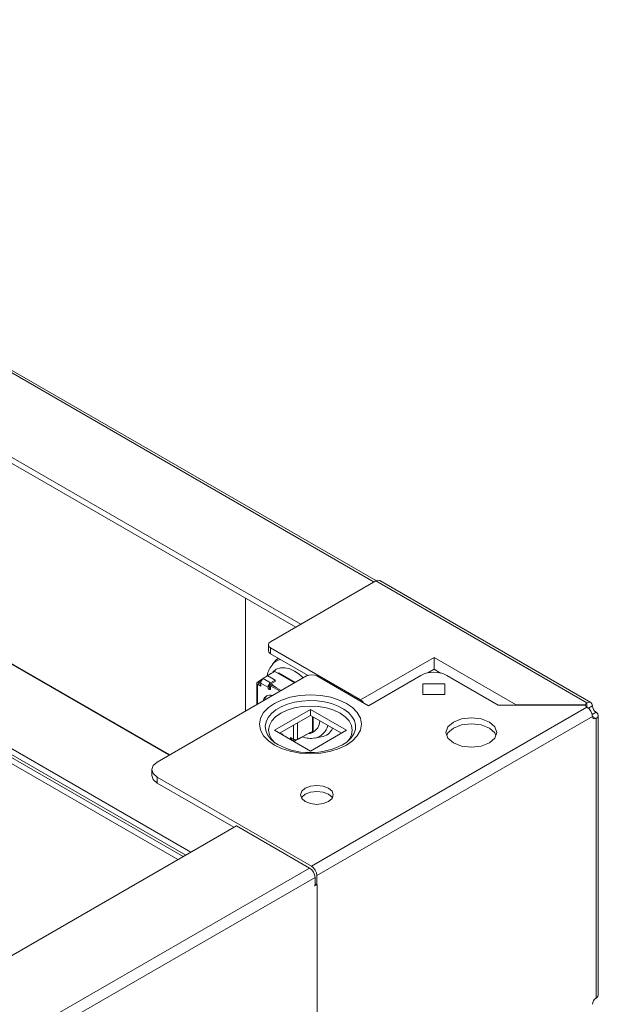
# Model space of a CAD drawing. Units: millimetres. Extents: x 7 to 4526, y 15 to 3091.
# Drawn here: x 3901 to 4060, y 1351 to 1621 of the extents above; entities that cross this region are included whole.
import ezdxf

# ---------------------------------------------------------------- set-up
doc = ezdxf.new("R2010")
doc.units = ezdxf.units.MM

msp = doc.modelspace()

# ---------------------------------------------------------------- linework, layer by layer
at = {"color": 7, "linetype": 'Continuous', "lineweight": 15}
for p, q in [((3730.899, 1621.234), (3998.185, 1466.933)), ((3998.828, 1467.272), (3731.949, 1621.338)), ((3710.817, 1609.641), (3978.104, 1455.34)), ((3976.689, 1454.524), (3710.817, 1608.008)), ((3710.817, 1529.62), (3947.892, 1392.76)), ((3946.477, 1391.944), (3710.817, 1527.987)), ((3710.817, 1527.171), (3945.77, 1391.535)), ((3944.356, 1390.719), (3710.817, 1525.538)), ((3969.767, 1450.528), (3998.688, 1467.223)), ((3998.688, 1467.223), (4056.656, 1433.759)), ((4057.708, 1433.861), (3999.736, 1467.328)), ((3962.901, 1462.484), (3962.901, 1431.46)), ((3969.181, 1449.713), (3969.181, 1448.076)), ((3994.516, 1434.608), (3969.767, 1448.895)), ((3969.767, 1447.262), (3969.767, 1448.895)), ((3980.09, 1441.302), (3969.767, 1447.262)), ((3971.443, 1445.631), (3970.337, 1444.342)), ((4014.668, 1446.241), (3994.516, 1434.608)), ((4037.246, 1433.208), (4014.668, 1446.241)), ((3938.654, 1417.463), (3979.666, 1441.139)), ((3969.066, 1441.145), (3967.793, 1440.41)), ((3967.958, 1440.66), (3970.942, 1442.383)), ((3969.893, 1441.851), (3968.748, 1441.116)), ((3971.046, 1440.002), (3969.066, 1441.145)), ((3969.956, 1441.814), (3969.893, 1441.851)), ((3970.942, 1442.383), (3976.382, 1439.243)), ((3971.916, 1441.966), (3976.508, 1439.315)), ((3971.916, 1441.821), (3971.916, 1441.966)), ((3973.045, 1441.314), (3972.901, 1441.253)), ((3973.41, 1441.104), (3973.265, 1441.042)), ((3982.495, 1441.139), (3996.637, 1432.975)), ((3996.637, 1432.975), (4011.083, 1441.314)), ((4012.916, 1441.964), (4014.668, 1442.976)), ((4014.668, 1442.976), (4016.445, 1441.95)), ((4018.154, 1441.314), (4032.296, 1433.15)), ((3965.982, 1439.177), (3965.982, 1433.239)), ((3967.732, 1440.465), (3966.175, 1439.467)), ((3967.086, 1438.361), (3966.202, 1438.871)), ((3967.198, 1439.691), (3966.547, 1439.274)), ((3967.086, 1438.769), (3966.556, 1439.075)), ((3967.086, 1439.185), (3967.086, 1438.361)), ((3969.066, 1438.042), (3967.086, 1439.185)), ((3967.746, 1440.538), (3967.71, 1440.343)), ((3967.958, 1440.66), (3967.746, 1440.538)), ((3969.773, 1439.267), (3967.793, 1440.41)), ((3968.061, 1440.565), (3967.958, 1440.66)), ((3969.773, 1439.267), (3971.046, 1440.002)), ((3971.046, 1439.594), (3969.773, 1438.859)), ((3969.773, 1438.443), (3970.126, 1438.647)), ((3969.773, 1437.634), (3969.773, 1438.443)), ((3972.384, 1436.935), (3969.773, 1438.443)), ((3972.738, 1437.139), (3970.126, 1438.647)), ((3971.046, 1440.002), (3971.046, 1439.594)), ((3973.841, 1440.71), (3973.841, 1440.855)), ((3974.635, 1440.252), (3974.756, 1440.327)), ((3976.132, 1439.532), (3976.045, 1439.437)), ((4011.618, 1438.981), (4011.618, 1436.036)), ((4017.618, 1438.981), (4011.618, 1438.981)), ((4017.618, 1436.036), (4017.618, 1438.981)), ((3969.066, 1438.042), (3969.419, 1438.246)), ((3969.424, 1438.177), (3969.773, 1438.2)), ((4011.618, 1436.054), (4017.618, 1436.054)), ((4017.618, 1436.045), (4011.618, 1436.045)), ((4011.618, 1436.036), (4017.618, 1436.036)), ((4032.296, 1433.15), (4056.258, 1433.15)), ((4036.721, 1433.15), (4037.246, 1433.208)), ((4056.258, 1433.208), (4037.246, 1433.208)), ((4056.258, 1433.15), (4056.258, 1433.208)), ((4056.656, 1433.759), (4056.656, 1432.599)), ((4057.059, 1432.275), (4058.142, 1432.9)), ((3970.828, 1426.239), (3980.727, 1431.954)), ((3972.242, 1425.423), (3980.727, 1430.321)), ((3980.727, 1431.954), (3990.627, 1426.239)), ((3980.727, 1431.954), (3980.727, 1430.321)), ((3980.727, 1430.321), (3989.212, 1425.423)), ((4056.656, 1432.599), (3981.01, 1388.93)), ((4058.06, 1430.553), (4059.145, 1431.18)), ((4059.76, 1353.563), (4059.76, 1430.324)), ((3981.511, 1426.381), (3981.511, 1429.868)), ((4058.142, 1430.028), (3982.495, 1386.358)), ((4058.14, 1430.046), (4059.145, 1429.465)), ((4059.145, 1352.707), (4059.145, 1429.465)), ((3980.727, 1420.524), (3970.828, 1426.239)), ((3972.884, 1425.052), (3972.884, 1425.207)), ((3981.263, 1425.897), (3977.134, 1423.75)), ((3977.433, 1423.759), (3979.991, 1425.235)), ((3979.99, 1425.235), (3977.645, 1423.881)), ((3980.63, 1425.604), (3980.418, 1425.482)), ((3990.627, 1426.239), (3980.727, 1420.524)), ((3970.645, 1423.052), (3970.214, 1423.423)), ((3975.218, 1424.276), (3976.101, 1423.766)), ((3975.218, 1423.705), (3975.218, 1424.276)), ((3975.571, 1423.655), (3975.571, 1424.072)), ((3975.925, 1423.451), (3976.318, 1423.679)), ((3977.197, 1423.778), (3976.144, 1423.17)), ((3977.197, 1423.778), (3977.197, 1423.783)), ((3977.266, 1423.819), (3977.433, 1423.759)), ((3977.433, 1423.759), (3977.645, 1423.881)), ((3977.645, 1423.881), (3977.617, 1424.002)), ((3982.023, 1424.1), (3983.692, 1424.413)), ((3937.19, 1415.425), (3937.19, 1413.786)), ((3938.654, 1411.748), (3938.654, 1413.381)), ((3981.01, 1388.93), (3938.654, 1413.381)), ((3959.719, 1399.588), (3938.654, 1411.748)), ((3127.454, 919.132), (3960.426, 1399.996)), ((3960.426, 1399.996), (3980.508, 1388.403)), ((3980.508, 1388.403), (3147.536, 907.539)), ((3149.021, 904.967), (3981.993, 1385.831)), ((3981.993, 1385.831), (3981.993, 1383.667)), ((3982.495, 1386.358), (3982.495, 1383.786)), ((3982.493, 1383.786), (3981.993, 1384.075)), ((3982.495, 1383.786), (3982.565, 1383.826)), ((3982.565, 1383.826), (3982.565, 1309.929))]:
    msp.add_line(p, q, dxfattribs=at)
at = {"color": 8, "linetype": 'Continuous', "lineweight": 15}
for p, q in [((3764.2, 1522.152), (3942.101, 1419.453)), ((3941.959, 1419.371), (3764.116, 1522.038)), ((3966.202, 1438.871), (3966.202, 1433.366)), ((3966.547, 1439.274), (3966.547, 1439.08)), ((3973.734, 1440.772), (3973.734, 1440.916)), ((3976.101, 1423.766), (3976.101, 1427.651)), ((3977.134, 1423.75), (3977.134, 1428.247)), ((3981.263, 1425.897), (3981.263, 1430.012)), ((3972.884, 1425.207), (3972.75, 1425.129)), ((3975.571, 1423.655), (3975.925, 1423.451))]:
    msp.add_line(p, q, dxfattribs=at)
at = {"color": 7, "linetype": 'Continuous', "lineweight": 15, "flags": 128}
for points in [[(3999.737, 1467.327), (3999.256, 1467.421), (3998.688, 1467.223)], [(3969.767, 1448.895), (3969.333, 1449.269), (3969.181, 1449.711), (3969.333, 1450.153), (3969.767, 1450.528)], [(3969.181, 1448.078), (3969.333, 1447.636), (3969.767, 1447.262)], [(3971.91, 1446.025), (3971.462, 1445.653), (3971.445, 1445.627)], [(4014.668, 1442.976), (4014.668, 1443.308), (4014.668, 1443.691), (4014.668, 1444.13), (4014.668, 1444.609), (4014.668, 1445.526), (4014.668, 1446.241)], [(3971.277, 1437.983), (3970.87, 1438.239), (3969.917, 1438.942)], [(3969.773, 1437.634), (3969.746, 1437.493), (3969.669, 1437.405), (3969.555, 1437.383), (3969.419, 1437.43), (3969.284, 1437.539), (3969.169, 1437.694), (3969.093, 1437.871), (3969.066, 1438.042)], [(3990.627, 1422.157), (3992.263, 1423.293), (3993.575, 1424.662), (3994.43, 1426.216), (3994.727, 1427.872), (3994.43, 1429.528), (3993.575, 1431.082), (3992.263, 1432.452), (3990.627, 1433.587), (3988.66, 1434.532), (3986.287, 1435.289), (3983.596, 1435.783), (3980.727, 1435.954), (3977.858, 1435.783), (3975.167, 1435.289), (3972.794, 1434.532), (3970.828, 1433.587)], [(3970.828, 1433.587), (3969.191, 1432.452), (3967.879, 1431.082), (3967.024, 1429.528), (3966.727, 1427.872), (3967.024, 1426.216), (3967.879, 1424.662), (3969.191, 1423.293), (3970.828, 1422.157), (3972.794, 1421.213), (3975.167, 1420.455), (3977.858, 1419.962), (3980.727, 1419.79), (3983.596, 1419.962), (3986.287, 1420.455), (3988.66, 1421.213), (3990.627, 1422.157)], [(3990.696, 1422.99), (3991.352, 1423.699), (3992.006, 1424.944), (3992.227, 1426.239), (3992.006, 1427.534), (3991.352, 1428.78), (3990.289, 1429.928), (3988.859, 1430.934), (3987.116, 1431.759), (3985.128, 1432.373), (3982.971, 1432.75), (3980.727, 1432.878), (3978.483, 1432.75), (3976.326, 1432.373), (3974.338, 1431.759), (3972.595, 1430.934)], [(3994.516, 1434.608), (3995.057, 1434.171), (3995.425, 1433.675)], [(4056.656, 1433.759), (4056.372, 1433.504), (4056.258, 1433.208)], [(4056.656, 1432.599), (4056.372, 1432.854), (4056.258, 1433.15)], [(4056.656, 1433.759), (4057.225, 1433.956), (4057.707, 1433.862), (4058.029, 1433.491), (4058.142, 1432.9)], [(3972.595, 1430.934), (3971.165, 1429.928), (3970.102, 1428.78), (3969.448, 1427.534), (3969.227, 1426.239), (3969.448, 1424.944), (3970.102, 1423.699), (3971.004, 1422.725)], [(4059.145, 1431.18), (4059.6, 1430.787), (4059.76, 1430.323), (4059.6, 1429.859), (4059.145, 1429.465)], [(4019.971, 1428.485), (4018.454, 1427.174), (4017.921, 1425.627), (4018.454, 1424.081), (4019.971, 1422.77), (4022.242, 1421.894), (4024.921, 1421.586), (4027.6, 1421.894), (4029.871, 1422.77)], [(4029.871, 1422.77), (4031.388, 1424.081), (4031.921, 1425.627), (4031.388, 1427.174), (4029.871, 1428.485), (4027.6, 1429.361), (4024.921, 1429.668), (4022.242, 1429.361), (4019.971, 1428.485)], [(4031.64, 1424.811), (4031.388, 1425.54), (4029.871, 1426.851), (4027.6, 1427.727), (4024.921, 1428.035), (4022.242, 1427.727), (4019.971, 1426.851)], [(3972.607, 1425.212), (3972.634, 1425.231), (3972.749, 1425.254), (3972.884, 1425.207), (3973.019, 1425.098), (3973.134, 1424.943), (3973.161, 1424.892)], [(4019.971, 1426.851), (4018.454, 1425.54), (4018.203, 1424.811)], [(3938.654, 1413.381), (3937.57, 1414.317), (3937.19, 1415.422), (3937.57, 1416.527), (3938.654, 1417.463)], [(3937.19, 1413.789), (3937.57, 1412.684), (3938.654, 1411.748)], [(3979.313, 1410.319), (3978.337, 1409.477), (3977.995, 1408.483), (3978.337, 1407.488), (3979.313, 1406.646), (3980.773, 1406.083), (3982.495, 1405.885), (3984.217, 1406.083), (3985.677, 1406.646)], [(3979.313, 1408.686), (3978.337, 1407.844), (3978.276, 1407.666)], [(3985.677, 1406.646), (3986.652, 1407.488), (3986.995, 1408.483), (3986.652, 1409.477), (3985.677, 1410.319), (3984.217, 1410.883), (3982.495, 1411.08), (3980.773, 1410.883), (3979.313, 1410.319)], [(3986.713, 1407.666), (3986.652, 1407.844), (3985.677, 1408.686), (3984.217, 1409.25), (3982.495, 1409.447), (3980.773, 1409.25), (3979.313, 1408.686)], [(3982.493, 1383.786), (3981.814, 1383.548), (3981.768, 1383.543)], [(4059.145, 1352.707), (4059.6, 1353.101), (4059.76, 1353.565)]]:
    msp.add_lwpolyline(points, dxfattribs=at)
at = {"color": 8, "linetype": 'Continuous', "lineweight": 15, "flags": 128}
for points in [[(3970.31, 1442.018), (3970.417, 1442.196), (3971.336, 1442.971), (3972.467, 1443.379), (3973.733, 1443.406), (3975.049, 1443.083), (3976.336, 1442.477), (3977.623, 1441.597), (3978.725, 1440.595)], [(3970.214, 1423.423), (3969.776, 1423.861), (3968.95, 1424.978), (3968.464, 1426.159), (3968.33, 1427.371), (3968.553, 1428.578), (3969.126, 1429.746), (3970.032, 1430.842), (3971.247, 1431.833), (3972.734, 1432.692), (3974.451, 1433.393), (3976.349, 1433.916), (3978.372, 1434.247), (3980.464, 1434.376), (3982.563, 1434.299), (3984.609, 1434.018), (3986.543, 1433.541), (3988.31, 1432.883), (3989.859, 1432.061), (3991.146, 1431.101), (3992.132, 1430.028), (3992.791, 1428.875), (3993.102, 1427.675), (3993.057, 1426.461), (3992.658, 1425.269), (3991.915, 1424.133), (3991.204, 1423.39)]]:
    msp.add_lwpolyline(points, dxfattribs=at)
at = {"color": 7, "linetype": 'Continuous', "lineweight": 15}
for centre, radius, start, end in [((3974.437, 1440.473), 5.597, 136.34907, 172.57163), ((3981.081, 1438.409), 3.074, 62.60967, 117.39033), ((4014.618, 1434.491), 7.685, 62.60967, 117.39033), ((3966.313, 1439.174), 0.323, 115.32382, 249.87053), ((3966.593, 1439.176), 0.108, 115.32382, 249.87053), ((3968.621, 1439.115), 1.537, 122.60548, 177.39452), ((3970.601, 1437.973), 1.537, 122.60548, 177.39452), ((3970.187, 1438.212), 0.768, 122.60548, 177.39452), ((3969.658, 1433.905), 1.977, 69.63066, 170.36396), ((3970.224, 1434.035), 2.199, 129.17467, 169.38844), ((3970.187, 1438.281), 0.768, 182.60548, 237.39452), ((4060.478, 1433.11), 2.345, 185.11816, 235.35598), ((4054.919, 1429.879), 3.227, 2.64094, 57.42996), ((4058.776, 1429.982), 0.635, 175.84275, 305.5687), ((3983.173, 1428.283), 3.9, 277.61054, 338.00118), ((3979.951, 1436.341), 16.202, 234.81716, 272.74601), ((3975.866, 1423.641), 0.295, 177.09577, 215.43608), ((3975.764, 1423.699), 0.295, 264.56677, 302.90115), ((3976.633, 1424.798), 1.161, 242.73836, 295.52952), ((3980.753, 1429.955), 5.958, 248.45632, 281.16401), ((3981.126, 1438.242), 18.09, 268.73694, 297.78973), ((3986.849, 1427.807), 6.193, 295.95546, 314.57841), ((3978.769, 1385.684), 3.227, 2.60548, 57.39452), ((3979.271, 1386.211), 3.227, 2.60548, 57.39452), ((4060.478, 1350.778), 2.345, 124.64402, 174.88184)]:
    msp.add_arc(centre, radius, start, end, dxfattribs=at)
at = {"color": 8, "linetype": 'Continuous', "lineweight": 15}
for centre, radius, start, end in [((3973.433, 1441.718), 4.059, 103.00643, 139.39105), ((3979.594, 1428.914), 3.698, 276.24094, 358.85874), ((3981.041, 1428.54), 4.544, 281.39991, 347.75383)]:
    msp.add_arc(centre, radius, start, end, dxfattribs=at)
at = {"color": 7, "linetype": 'Continuous', "lineweight": 15}
for centre, major_axis, ratio, start_param, end_param in [((3970.45, 1441.55), (0.747, -0.174), 0.3585021, 2.2159226, 2.4919972), ((3980.761, 1426.23), (0.713, 0.324), 0.7136562, 5.1315826, 5.9693406)]:
    msp.add_ellipse(centre, major_axis=major_axis, ratio=ratio, start_param=start_param, end_param=end_param, dxfattribs=at)

doc.saveas('drawing.dxf')
